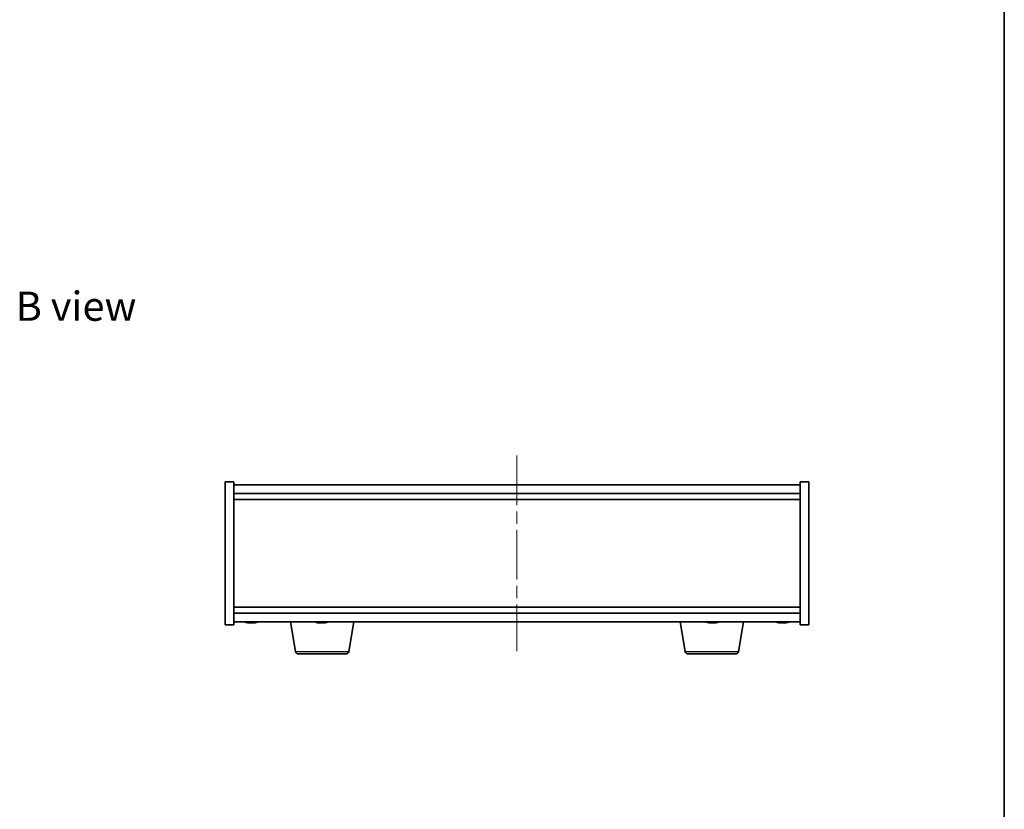
# Model space of a CAD drawing. Units: millimetres. Extents: x 43 to 6946, y 24 to 1148.
# Drawn here: x 2453 to 2790, y 527 to 797 of the extents above; entities that cross this region are included whole.
import ezdxf

# ---------------------------------------------------------------- set-up
doc = ezdxf.new("R2010")
doc.units = ezdxf.units.MM
doc.header["$LTSCALE"] = 3
doc.linetypes.add('CHAIN', pattern=[0.3543, 0.2362, -0.0295, 0.0591, -0.0295])
for name, color, linetype, lineweight in [('Border (ISO)', 7, 'Continuous', 35), ('Symbol (ISO)', 7, 'Continuous', 18), ('Visible (ISO)', 7, 'Continuous', 35), ('Visible Narrow (ISO)', 7, 'Continuous', 25)]:
    doc.layers.add(name, color=color, linetype=linetype, lineweight=lineweight)
doc.layers.add('Centerline (ISO)', color=7, linetype='Continuous', lineweight=18, true_color=0x80ffff)
doc.styles.add('Note Text (TK)', font='txt')

# ---------------------------------------------------------------- blocks, each defined once
blk = doc.blocks.new('図面枠 tk図枠')
at = {"layer": 'Border (ISO)'}
blk.add_line((405.5, 289), (405.5, 8), dxfattribs=at)

msp = doc.modelspace()

# ---------------------------------------------------------------- linework, layer by layer
at = {"layer": 'Centerline (ISO)', "linetype": 'CHAIN', "ltscale": 23.990969}
msp.add_line((2623.5322, 647.7947), (2623.5322, 580.7947), dxfattribs=at)
at = {"layer": 'Visible (ISO)'}
for p, q in [((2523.5322, 638.7947), (2526.5322, 638.7947)), ((2523.5322, 589.7947), (2523.5322, 638.7947)), ((2526.5322, 589.7947), (2526.5322, 638.7947)), ((2720.5322, 637.7947), (2526.5322, 637.7947)), ((2720.5322, 638.7947), (2720.5322, 589.7947)), ((2723.5322, 638.7947), (2720.5322, 638.7947)), ((2723.5322, 638.7947), (2723.5322, 589.7947)), ((2526.5322, 634.7947), (2720.5322, 634.7947)), ((2526.5322, 632.7947), (2720.5322, 632.7947)), ((2720.5322, 595.7947), (2526.5322, 595.7947)), ((2720.5322, 593.7947), (2526.5322, 593.7947)), ((2526.5322, 590.7947), (2720.5322, 590.7947)), ((2531.7394, 590.4885), (2531.7394, 590.4404)), ((2533.3249, 590.611), (2533.3249, 590.4404)), ((2547.6429, 580.6303), (2545.9488, 590.7947)), ((2555.7394, 590.4885), (2555.7394, 590.4404)), ((2557.3249, 590.611), (2557.3249, 590.4404)), ((2565.9214, 580.6303), (2567.6155, 590.7947)), ((2681.1429, 580.6303), (2679.4488, 590.7947)), ((2689.7394, 590.4885), (2689.7394, 590.4404)), ((2691.3249, 590.611), (2691.3249, 590.4404)), ((2699.4214, 580.6303), (2701.1155, 590.7947)), ((2713.7394, 590.4885), (2713.7394, 590.4404)), ((2715.3249, 590.611), (2715.3249, 590.4404)), ((2523.5322, 589.7947), (2526.5322, 589.7947)), ((2723.5322, 589.7947), (2720.5322, 589.7947)), ((2564.9351, 579.7947), (2548.6293, 579.7947)), ((2698.4351, 579.7947), (2682.1293, 579.7947))]:
    msp.add_line(p, q, dxfattribs=at)
for centre, radius, start, end in [((2532.5322, 598.5449), 8.1502, 251.974995, 263.837236), ((2532.5322, 598.5449), 8.1502, 276.162764, 288.025005), ((2556.5322, 598.5449), 8.1502, 251.974995, 263.837236), ((2556.5322, 598.5449), 8.1502, 276.162764, 288.025005), ((2690.5322, 598.5449), 8.1502, 251.974995, 263.837236), ((2690.5322, 598.5449), 8.1502, 276.162764, 288.025005), ((2714.5322, 598.5449), 8.1502, 251.974995, 263.837236), ((2714.5322, 598.5449), 8.1502, 276.162764, 288.025005), ((2548.6293, 580.7947), 1, 189.462322, 270), ((2564.9351, 580.7947), 1, 270, 350.537678), ((2682.1293, 580.7947), 1, 189.462322, 270), ((2698.4351, 580.7947), 1, 270, 350.537678)]:
    msp.add_arc(centre, radius, start, end, dxfattribs=at)
for centre, major_axis, ratio, start_param, end_param in [((2532.3332, 598.5449), (0, -8.1418), 0.84312429, 6.05396117, 6.14642619), ((2530.9724, 598.5449), (0, -7.9375), 0.53771873, 6.23655411, 6.3298165), ((2532.7311, 598.5449), (0, -8.1418), 0.84312429, 6.05396117, 6.14642619), ((2532.2202, 598.5449), (0, -8.1418), 0.53771873, 0.13675912, 0.22922414), ((2533.527, 598.5449), (0, -7.9375), 0.84312429, 6.23655411, 6.3298165), ((2532.3332, 598.5449), (0, -8.1418), 0.84312429, 0.13675912, 0.14497266), ((2532.8441, 598.5449), (0, -8.1418), 0.53771873, 0.13675912, 0.22922414), ((2556.3332, 598.5449), (0, -8.1418), 0.84312429, 6.05396117, 6.14642619), ((2554.9724, 598.5449), (0, -7.9375), 0.53771873, 6.23655411, 6.3298165), ((2556.7311, 598.5449), (0, -8.1418), 0.84312429, 6.05396117, 6.14642619), ((2556.2202, 598.5449), (0, -8.1418), 0.53771873, 0.13675912, 0.22922414), ((2557.527, 598.5449), (0, -7.9375), 0.84312429, 6.23655411, 6.3298165), ((2556.3332, 598.5449), (0, -8.1418), 0.84312429, 0.13675912, 0.14497266), ((2556.8441, 598.5449), (0, -8.1418), 0.53771873, 0.13675912, 0.22922414), ((2690.3332, 598.5449), (0, -8.1418), 0.84312429, 6.05396117, 6.14642619), ((2688.9724, 598.5449), (0, -7.9375), 0.53771873, 6.23655411, 6.3298165), ((2690.7311, 598.5449), (0, -8.1418), 0.84312429, 6.05396117, 6.14642619), ((2690.2202, 598.5449), (0, -8.1418), 0.53771873, 0.13675912, 0.22922414), ((2691.527, 598.5449), (0, -7.9375), 0.84312429, 6.23655411, 6.3298165), ((2690.3332, 598.5449), (0, -8.1418), 0.84312429, 0.13675912, 0.14497266), ((2690.8441, 598.5449), (0, -8.1418), 0.53771873, 0.13675912, 0.22922414), ((2714.3332, 598.5449), (0, -8.1418), 0.84312429, 6.05396117, 6.14642619), ((2712.9724, 598.5449), (0, -7.9375), 0.53771873, 6.23655411, 6.3298165), ((2714.7311, 598.5449), (0, -8.1418), 0.84312429, 6.05396117, 6.14642619), ((2714.2202, 598.5449), (0, -8.1418), 0.53771873, 0.13675912, 0.22922414), ((2715.527, 598.5449), (0, -7.9375), 0.84312429, 6.23655411, 6.3298165), ((2714.3332, 598.5449), (0, -8.1418), 0.84312429, 0.13675912, 0.14497266), ((2714.8441, 598.5449), (0, -8.1418), 0.53771873, 0.13675912, 0.22922414)]:
    msp.add_ellipse(centre, major_axis=major_axis, ratio=ratio, start_param=start_param, end_param=end_param, dxfattribs=at)
for points, knots in [([(2531.7392, 590.4404), (2531.7392, 590.4382), (2531.7333, 590.437), (2531.7018, 590.437), (2531.6621, 590.4406), (2531.5488, 590.4553), (2531.4753, 590.4664), (2531.3974, 590.4791)], [0.2654767677, 0.2654767677, 0.2654767677, 0.2654767677, 0.2811333059, 0.2811333059, 0.3091178465, 0.3091178465, 0.337102387, 0.337102387, 0.337102387, 0.337102387]), ([(2531.7953, 590.4791), (2531.8732, 590.4664), (2531.9665, 590.4553), (2532.1609, 590.4406), (2532.2619, 590.437), (2532.4441, 590.437), (2532.537, 590.4406), (2532.6987, 590.4553), (2532.7674, 590.4664), (2532.8171, 590.4791)], [0.113199271, 0.113199271, 0.113199271, 0.113199271, 0.141183811, 0.141183811, 0.169168352, 0.169168352, 0.197152892, 0.197152892, 0.225137433, 0.225137433, 0.225137433, 0.225137433]), ([(2533.2691, 590.4791), (2533.1912, 590.4664), (2533.0979, 590.4553), (2532.9035, 590.4406), (2532.8025, 590.437), (2532.6511, 590.437), (2532.5901, 590.4386), (2532.5323, 590.4418)], [0.3383634956, 0.3383634956, 0.3383634956, 0.3383634956, 0.3663480361, 0.3663480361, 0.3943325766, 0.3943325766, 0.4128400657, 0.4128400657, 0.4128400657, 0.4128400657]), ([(2533.441, 590.4791), (2533.3913, 590.4664), (2533.3536, 590.4553), (2533.3191, 590.4406), (2533.3222, 590.437), (2533.3557, 590.437), (2533.3776, 590.4386), (2533.4073, 590.4418)], [0, 0, 0, 0, 0.0279845405, 0.0279845405, 0.0559690811, 0.0559690811, 0.0744765702, 0.0744765702, 0.0744765702, 0.0744765702]), ([(2555.7392, 590.4404), (2555.7392, 590.4382), (2555.7333, 590.437), (2555.7018, 590.437), (2555.6621, 590.4406), (2555.5488, 590.4553), (2555.4753, 590.4664), (2555.3974, 590.4791)], [0.2654767677, 0.2654767677, 0.2654767677, 0.2654767677, 0.2811333059, 0.2811333059, 0.3091178465, 0.3091178465, 0.337102387, 0.337102387, 0.337102387, 0.337102387]), ([(2555.7953, 590.4791), (2555.8732, 590.4664), (2555.9665, 590.4553), (2556.1609, 590.4406), (2556.2619, 590.437), (2556.4441, 590.437), (2556.537, 590.4406), (2556.6987, 590.4553), (2556.7674, 590.4664), (2556.8171, 590.4791)], [0.113199271, 0.113199271, 0.113199271, 0.113199271, 0.141183811, 0.141183811, 0.169168352, 0.169168352, 0.197152892, 0.197152892, 0.225137433, 0.225137433, 0.225137433, 0.225137433]), ([(2557.2691, 590.4791), (2557.1912, 590.4664), (2557.0979, 590.4553), (2556.9035, 590.4406), (2556.8025, 590.437), (2556.6511, 590.437), (2556.5901, 590.4386), (2556.5323, 590.4418)], [0.3383634956, 0.3383634956, 0.3383634956, 0.3383634956, 0.3663480361, 0.3663480361, 0.3943325766, 0.3943325766, 0.4128400657, 0.4128400657, 0.4128400657, 0.4128400657]), ([(2557.441, 590.4791), (2557.3913, 590.4664), (2557.3536, 590.4553), (2557.3191, 590.4406), (2557.3222, 590.437), (2557.3557, 590.437), (2557.3776, 590.4386), (2557.4073, 590.4418)], [0, 0, 0, 0, 0.0279845405, 0.0279845405, 0.0559690811, 0.0559690811, 0.0744765702, 0.0744765702, 0.0744765702, 0.0744765702]), ([(2689.7392, 590.4404), (2689.7392, 590.4382), (2689.7333, 590.437), (2689.7018, 590.437), (2689.6621, 590.4406), (2689.5488, 590.4553), (2689.4753, 590.4664), (2689.3974, 590.4791)], [0.2654767677, 0.2654767677, 0.2654767677, 0.2654767677, 0.2811333059, 0.2811333059, 0.3091178465, 0.3091178465, 0.337102387, 0.337102387, 0.337102387, 0.337102387]), ([(2689.7953, 590.4791), (2689.8732, 590.4664), (2689.9665, 590.4553), (2690.1609, 590.4406), (2690.2619, 590.437), (2690.4441, 590.437), (2690.537, 590.4406), (2690.6987, 590.4553), (2690.7674, 590.4664), (2690.8171, 590.4791)], [0.113199271, 0.113199271, 0.113199271, 0.113199271, 0.141183811, 0.141183811, 0.169168352, 0.169168352, 0.197152892, 0.197152892, 0.225137433, 0.225137433, 0.225137433, 0.225137433]), ([(2691.2691, 590.4791), (2691.1912, 590.4664), (2691.0979, 590.4553), (2690.9035, 590.4406), (2690.8025, 590.437), (2690.6511, 590.437), (2690.5901, 590.4386), (2690.5323, 590.4418)], [0.3383634956, 0.3383634956, 0.3383634956, 0.3383634956, 0.3663480361, 0.3663480361, 0.3943325766, 0.3943325766, 0.4128400657, 0.4128400657, 0.4128400657, 0.4128400657]), ([(2691.441, 590.4791), (2691.3913, 590.4664), (2691.3536, 590.4553), (2691.3191, 590.4406), (2691.3222, 590.437), (2691.3557, 590.437), (2691.3776, 590.4386), (2691.4073, 590.4418)], [0, 0, 0, 0, 0.0279845405, 0.0279845405, 0.0559690811, 0.0559690811, 0.0744765702, 0.0744765702, 0.0744765702, 0.0744765702]), ([(2713.7392, 590.4404), (2713.7392, 590.4382), (2713.7333, 590.437), (2713.7018, 590.437), (2713.6621, 590.4406), (2713.5488, 590.4553), (2713.4753, 590.4664), (2713.3974, 590.4791)], [0.2654767677, 0.2654767677, 0.2654767677, 0.2654767677, 0.2811333059, 0.2811333059, 0.3091178465, 0.3091178465, 0.337102387, 0.337102387, 0.337102387, 0.337102387]), ([(2713.7953, 590.4791), (2713.8732, 590.4664), (2713.9665, 590.4553), (2714.1609, 590.4406), (2714.2619, 590.437), (2714.4441, 590.437), (2714.537, 590.4406), (2714.6987, 590.4553), (2714.7674, 590.4664), (2714.8171, 590.4791)], [0.113199271, 0.113199271, 0.113199271, 0.113199271, 0.141183811, 0.141183811, 0.169168352, 0.169168352, 0.197152892, 0.197152892, 0.225137433, 0.225137433, 0.225137433, 0.225137433]), ([(2715.2691, 590.4791), (2715.1912, 590.4664), (2715.0979, 590.4553), (2714.9035, 590.4406), (2714.8025, 590.437), (2714.6511, 590.437), (2714.5901, 590.4386), (2714.5323, 590.4418)], [0.3383634956, 0.3383634956, 0.3383634956, 0.3383634956, 0.3663480361, 0.3663480361, 0.3943325766, 0.3943325766, 0.4128400657, 0.4128400657, 0.4128400657, 0.4128400657]), ([(2715.441, 590.4791), (2715.3913, 590.4664), (2715.3536, 590.4553), (2715.3191, 590.4406), (2715.3222, 590.437), (2715.3557, 590.437), (2715.3776, 590.4386), (2715.4073, 590.4418)], [0, 0, 0, 0, 0.0279845405, 0.0279845405, 0.0559690811, 0.0559690811, 0.0744765702, 0.0744765702, 0.0744765702, 0.0744765702])]:
    msp.add_open_spline(points, degree=3, knots=knots, dxfattribs=at)
at = {"layer": 'Visible Narrow (ISO)'}
for p, q in [((2531.3974, 590.4791), (2531.3974, 590.5582)), ((2533.2691, 590.6133), (2533.2691, 590.4791)), ((2533.441, 590.6081), (2533.441, 590.4791)), ((2555.3974, 590.4791), (2555.3974, 590.5582)), ((2557.2691, 590.6133), (2557.2691, 590.4791)), ((2557.441, 590.6081), (2557.441, 590.4791)), ((2689.3974, 590.4791), (2689.3974, 590.5582)), ((2691.2691, 590.6133), (2691.2691, 590.4791)), ((2691.441, 590.6081), (2691.441, 590.4791)), ((2713.3974, 590.4791), (2713.3974, 590.5582)), ((2715.2691, 590.6133), (2715.2691, 590.4791)), ((2715.441, 590.6081), (2715.441, 590.4791)), ((2547.6429, 580.6303), (2565.9214, 580.6303)), ((2681.1429, 580.6303), (2699.4214, 580.6303))]:
    msp.add_line(p, q, dxfattribs=at)

# ---------------------------------------------------------------- block references
at = {"xscale": 4, "yscale": 4, "zscale": 4}
msp.add_blockref('図面枠 tk図枠', (1168.5, -8), dxfattribs=at)

# ---------------------------------------------------------------- texts
at = {"layer": 'Symbol (ISO)', "color": 7, "insert": (2451.8118, 699.0055), "char_height": 10, "width": 41.578946, "attachment_point": 4, "line_spacing_factor": 1.5, "style": 'Note Text (TK)'}
msp.add_mtext('{\\fＭＳ Ｐゴシック|b0|i0;B view}', dxfattribs=at)

doc.saveas('drawing.dxf')
